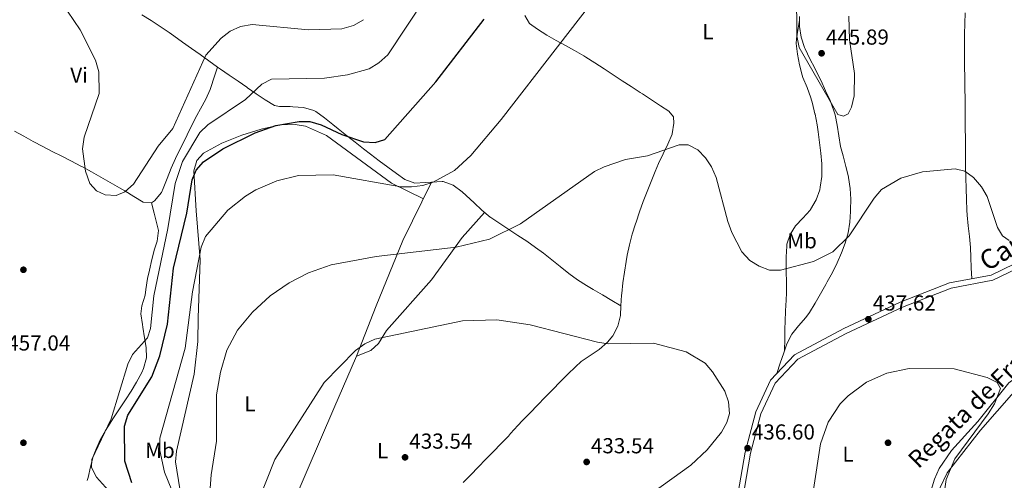
# Model space of a CAD drawing. Extents: x 600766 to 607668, y 724747 to 729476.
# Drawn here: x 601298 to 601754, y 727803 to 728016 of the extents above; entities that cross this region are included whole.
import ezdxf
from ezdxf.enums import TextEntityAlignment as Align

# ---------------------------------------------------------------- set-up
doc = ezdxf.new("R2010")
doc.units = 0
doc.header["$MEASUREMENT"] = 0
doc.linetypes.add('DGN Style 3', pattern=[109.23745000000001, 78.02675, -31.2107])
for name, color, linetype in [('Nivel 11', 7, 'Continuous'), ('Nivel 17', 7, 'Continuous'), ('Nivel 21', 7, 'Continuous'), ('Nivel 36', 7, 'Continuous'), ('Nivel 37', 7, 'Continuous'), ('Nivel 4', 7, 'Continuous'), ('Nivel 41', 7, 'Continuous'), ('Nivel 43', 7, 'Continuous'), ('Nivel 44', 7, 'Continuous'), ('Nivel 5', 7, 'Continuous'), ('Nivel 7', 7, 'Continuous')]:
    doc.layers.add(name, color=color, linetype=linetype)
doc.styles.add('Style-arial', font='arial.shx', dxfattribs={"bigfont": 'arialbig.shx'})
doc.styles.add('Style-ariali', font='ariali.shx', dxfattribs={"bigfont": 'arialibig.shx'})
doc.styles.add('Style-arialn', font='arialn.shx', dxfattribs={"bigfont": 'arialnbig.shx'})
doc.styles.add('Style-timesi', font='timesi.shx', dxfattribs={"bigfont": 'timesibig.shx'})

# ---------------------------------------------------------------- blocks, each defined once
blk = doc.blocks.new('5PATER')
at = {"layer": 'Nivel 7', "linetype": 'Continuous', "lineweight": 0}
h = blk.add_hatch(color=53, dxfattribs=at)
edge = h.paths.add_edge_path()
edge.add_ellipse((0, 0), major_axis=(-1.095731442945027, -1.110710700472634), ratio=0.9994222409660316, start_angle=0, end_angle=360)
blk = doc.blocks.new('5PERFI')
at = {"layer": 'Nivel 17', "linetype": 'Continuous', "lineweight": 0}
h = blk.add_hatch(color=7, dxfattribs=at)
edge = h.paths.add_edge_path()
edge.add_arc((0, 0), 1.55999999938624, 315.0000000018422, 675.0000000018422)

msp = doc.modelspace()

# ---------------------------------------------------------------- linework, layer by layer
at = {"layer": 'Nivel 11', "color": 142, "linetype": 'DGN Style 3', "lineweight": 13}
msp.add_polyline3d([(601904.3870000001, 727964.219, 445.107), (601892.277, 727955.9950000001, 442.925), (601867.422, 727941.1869999999, 441.389), (601849.439, 727929.328, 440.237), (601841.1340000001, 727921.73, 439.747), (601813.8829999999, 727893.172, 438.442), (601783.7039999999, 727863.6699999999, 436.93), (601775.949, 727858.3700000001, 436.93), (601761.084, 727851.6229999999, 436.87), (601755.9369999999, 727847.6499999999, 436.589), (601741.6159999999, 727829.8300000001, 434.444), (601729.3829999999, 727816.3770000001, 433.863), (601723.618, 727808.119, 433.646), (601721.4639999999, 727803.122, 433.522), (601716.413, 727786.2650000001, 432.5), (601700.565, 727726.9240000001, 431.137)], dxfattribs=at)
at = {"layer": 'Nivel 21', "color": 7, "linetype": 'Continuous', "lineweight": 0}
msp.add_polyline3d([(601623.7679999999, 727755.1599999999, 437.497), (601627.844, 727765.6880000001, 437.102), (601636.4029999999, 727815.1440000001, 436.08), (601641.2039999999, 727833.409, 436.421), (601647.7450000001, 727847.5730000001, 436.761), (601658.213, 727858.6699999999, 437.102), (601680.6059999999, 727870.5549999999, 437.102), (601706.628, 727882.7690000001, 437.102), (601729.1470000001, 727891.568, 437.443), (601748.487, 727895.128, 437.783), (601766.837, 727903.9920000001, 438.806)], dxfattribs=at)
at = {"layer": 'Nivel 21', "color": 7, "linetype": 'DGN Style 3', "lineweight": 0}
msp.add_polyline3d([(601625.423, 727766.3589999999, 437.102), (601633.9580000001, 727815.675, 436.08), (601638.8430000001, 727834.2579999999, 436.421), (601645.646, 727848.9920000001, 436.761), (601656.6780000001, 727860.685, 437.102), (601679.4890000001, 727872.7919999999, 437.102), (601705.6410000001, 727885.068, 437.102), (601728.46, 727893.983, 437.443), (601747.7039999999, 727897.5249999999, 437.783), (601765.622, 727906.1810000001, 438.806)], dxfattribs=at)
at = {"layer": 'Nivel 36', "color": 92, "linetype": 'Continuous', "lineweight": 0}
for points in [[(601576.46, 727883.283, 437.085), (601572.159, 727885.8330000001, 437.085), (601567.858, 727888.3829999999, 437.085), (601563.558, 727890.9340000001, 437.085), (601560.5560000001, 727892.7150000001, 437.085), (601556.3570000001, 727895.4169999999, 437.143), (601552.321, 727898.3589999999, 437.302), (601548.385, 727901.449, 437.538), (601544.487, 727904.591, 437.829), (601540.564, 727907.6910000001, 438.151), (601536.9750000001, 727910.3600000001, 438.447), (601532.872, 727913.1880000001, 438.782), (601528.7069999999, 727915.9299999999, 439.141), (601524.52, 727918.639, 439.532), (601520.3489999999, 727921.368, 439.965), (601516.2320000001, 727924.1699999999, 440.451), (601515.913, 727924.395, 440.492), (601512.0860000001, 727927.51, 441.049), (601508.5249999999, 727930.9269999999, 441.65), (601504.8929999999, 727934.3489999999, 442.249), (601502.929, 727935.9839999999, 442.536), (601498.7520000001, 727939.1710000001, 443.028), (601494.175, 727940.851, 443.511), (601493.753, 727940.848, 443.558), (601488.8500000001, 727940.534, 444.448), (601485.912, 727940.3330000001, 444.921), (601481.033, 727940.0549999999, 445.261), (601476.4340000001, 727941.6780000001, 445.759), (601472.561, 727944.5860000001, 446.284), (601468.56, 727947.5079999999, 446.954), (601464.5789999999, 727950.4369999999, 447.699), (601460.6229999999, 727953.4029999999, 448.442), (601457.314, 727955.952, 449.009), (601453.4040000001, 727959.0260000001, 449.536), (601449.4990000001, 727962.1170000001, 449.956), (601445.595, 727965.209, 450.384), (601443.1170000001, 727967.166, 450.713), (601439.3060000001, 727970.274, 451.506), (601435.274, 727973.135, 452.313), (601434.4310000001, 727973.612, 452.416), (601429.6359999999, 727974.987, 452.732), (601424.601, 727975.3489999999, 452.998), (601423.399, 727975.4709999999, 453.098), (601418.395, 727975.4369999999, 453.57), (601416.233, 727976.0160000001, 453.779), (601411.764, 727978.585, 454.221), (601407.69, 727981.3600000001, 454.647), (601403.7150000001, 727984.189, 455.095), (601403.317, 727984.466, 455.142), (601399.2749999999, 727987.256, 455.881), (601395.2350000001, 727990.0460000001, 456.924), (601391.193, 727992.8470000001, 457.936), (601389.858, 727993.7760000001, 458.208), (601385.81, 727996.6200000001, 458.974), (601381.7620000001, 727999.503, 459.729), (601377.7110000001, 728002.4010000001, 460.403), (601373.6540000001, 728005.2930000001, 460.925), (601369.588, 728008.155, 461.227), (601367.3600000001, 728009.7, 461.275), (601363.243, 728012.4850000001, 461.275), (601359.0630000001, 728015.226, 461.275), (601354.835, 728017.9199999999, 461.275)], [(601738.7490000001, 727895.8759999999, 437.624), (601738.5220000001, 727900.858, 437.975), (601738.2960000001, 727905.8400000001, 438.327), (601738.092, 727910.344, 438.646), (601737.7069999999, 727915.3219999999, 438.875), (601737.1540000001, 727920.297, 438.939), (601736.655, 727925.2749999999, 438.958), (601736.504, 727927.584, 438.986), (601736.28, 727932.575, 439.061), (601736.101, 727937.5730000001, 439.126), (601735.966, 727942.575, 439.192), (601735.875, 727947.574, 439.269), (601735.841, 727950.601, 439.327), (601735.804, 727955.592, 439.514), (601735.777, 727960.5830000001, 439.821), (601735.7520000001, 727965.574, 440.177), (601735.7209999999, 727970.565, 440.511), (601735.693, 727973.9780000001, 440.69), (601735.632, 727978.9739999999, 440.852), (601735.554, 727983.9739999999, 440.941), (601735.4709999999, 727988.9750000001, 441.018), (601735.3940000001, 727993.973, 441.142), (601735.337, 727998.922, 441.371), (601735.3330000001, 728003.909, 441.71), (601735.3999999999, 728008.8940000001, 442.101), (601735.5160000001, 728013.8770000001, 442.509), (601735.6599999999, 728018.861, 442.901)], [(601531.905, 728017.656, 447.812), (601534.142, 728013.851, 447.074), (601537.797, 728011.325, 446.449), (601542.088, 728008.5349999999, 445.7), (601546.4029999999, 728006.081, 444.946), (601550.717, 728003.7890000001, 444.206), (601555.0050000001, 728001.486, 443.499), (601559.243, 727998.9979999999, 442.845), (601560.2320000001, 727998.3670000001, 442.701), (601564.4169999999, 727995.639, 442.195), (601568.602, 727992.912, 441.86), (601572.7860000001, 727990.1840000001, 441.651), (601576.9709999999, 727987.4569999999, 441.528), (601581.156, 727984.729, 441.446), (601585.341, 727982.0020000001, 441.364), (601586.4180000001, 727981.301, 441.338), (601590.6070000001, 727978.574, 441.325), (601594.8, 727975.848, 441.381), (601598.6259999999, 727973.3600000001, 441.338), (601600.774, 727970.788, 440.998), (601600.837, 727967.8230000001, 440.998), (601600.121, 727962.8859999999, 440.667), (601600.0730000001, 727962.747, 440.657), (601598.1610000001, 727958.0789999999, 440.297), (601596, 727953.5930000001, 439.927), (601593.828, 727949.1359999999, 439.565), (601592.2390000001, 727945.4809999999, 439.294), (601590.398, 727940.8400000001, 439.05), (601588.575, 727936.1910000001, 438.926), (601586.7919999999, 727931.524, 438.86), (601585.075, 727926.827, 438.789), (601583.4469999999, 727922.0889999999, 438.65), (601583.159, 727921.21, 438.613), (601581.7069999999, 727916.422, 438.338), (601580.4510000001, 727911.5959999999, 438.009), (601579.3729999999, 727906.7239999999, 437.714), (601578.817, 727903.844, 437.591), (601578.017, 727898.9010000001, 437.463), (601577.3700000001, 727893.9450000001, 437.375), (601576.788, 727888.9839999999, 437.269), (601576.7050000001, 727888.27, 437.25), (601576.46, 727883.283, 437.085), (601576.2080000001, 727878.837, 436.909), (601574.987, 727873.9909999999, 436.563), (601572.638, 727869.5190000001, 436.122), (601570.189, 727866.496, 435.887), (601566.3200000001, 727863.159, 435.807), (601562.175, 727860.348, 435.87), (601558.1059999999, 727857.527, 435.929), (601555.423, 727855.19, 435.887), (601551.9029999999, 727851.6540000001, 435.712), (601548.3800000001, 727848.1170000001, 435.482), (601544.8600000001, 727844.574, 435.219), (601541.3500000001, 727841.0190000001, 434.943), (601537.8559999999, 727837.4469999999, 434.678), (601534.3840000001, 727833.8530000001, 434.443), (601530.939, 727830.23, 434.261), (601528.784, 727827.9280000001, 434.184), (601525.395, 727824.25, 434.201)], [(601648.5530000001, 727852.074, 436.85), (601650.1410000001, 727856.8130000001, 436.732), (601651.729, 727861.5519999999, 436.614), (601653.1470000001, 727865.781, 436.509), (601655.4439999999, 727870.152, 436.432), (601658.642, 727874.06, 436.467), (601661.962, 727877.912, 436.653), (601663.656, 727880.3119999999, 436.85), (601666.229, 727884.561, 437.326), (601668.744, 727888.8459999999, 437.888), (601671.2010000001, 727893.176, 438.42), (601671.905, 727894.446, 438.553), (601674.25, 727898.821, 438.984), (601676.4510000001, 727903.244, 439.416), (601678.4880000001, 727907.7820000001, 439.847), (601680.2509999999, 727912.246, 440.257), (601681.6370000001, 727917.1100000001, 440.691), (601682.388, 727922.0360000001, 441.128), (601682.696, 727926.9950000001, 441.562), (601682.7150000001, 727927.652, 441.619), (601682.7450000001, 727932.6470000001, 441.922), (601682.483, 727937.656, 442.086), (601681.7679999999, 727942.6100000001, 442.28), (601681.6910000001, 727942.9850000001, 442.301), (601680.5020000001, 727947.8389999999, 442.61), (601679.183, 727952.6510000001, 442.967), (601678.077, 727957.041, 443.323), (601677.193, 727961.9199999999, 443.883), (601676.4610000001, 727966.824, 444.594), (601675.4720000001, 727971.693, 445.208), (601674.935, 727973.55, 445.367), (601673.183, 727978.243, 445.611), (601671.1410000001, 727982.8049999999, 445.713), (601669, 727987.3219999999, 445.718), (601668.3300000001, 727988.764, 445.708), (601666.128, 727993.2039999999, 445.645), (601663.835, 727997.595, 445.539), (601661.6510000001, 728002.1669999999, 445.388), (601661.402, 728002.75, 445.367), (601659.841, 728007.6059999999, 445.035), (601659.098, 728012.5490000001, 444.595), (601659.0020000001, 728017.1810000001, 444.345)], [(601652.132, 727862.754, 436.584), (601652.2220000001, 727867.7280000001, 437.094), (601652.3119999999, 727872.7010000001, 437.605), (601652.3729999999, 727876.02, 437.946), (601652.5689999999, 727881.0050000001, 438.263), (601652.841, 727885.9990000001, 438.43), (601652.963, 727889.2930000001, 438.628), (601652.9739999999, 727894.233, 439.402), (601652.902, 727899.1440000001, 440.395), (601652.889, 727900.9820000001, 440.672), (601652.926, 727905.973, 440.829), (601653.1259999999, 727910.98, 440.917), (601653.183, 727911.8060000001, 441.013), (601654.6680000001, 727916.3859999999, 442.246), (601657.19, 727920.267, 443.398), (601660.548, 727923.9110000001, 444.074), (601663.9450000001, 727927.5700000001, 444.417), (601664.182, 727927.9180000001, 444.42), (601666.685, 727932.2930000001, 444.42), (601668.4169999999, 727936.9890000001, 444.42), (601668.675, 727938.1329999999, 444.42), (601669.3489999999, 727943.1259999999, 444.42), (601669.3800000001, 727948.118, 444.42), (601669.318, 727948.9650000001, 444.42), (601668.8700000001, 727953.9369999999, 444.42), (601668.3489999999, 727958.908, 444.42), (601667.7, 727963.872, 444.42), (601667.1880000001, 727967.0660000001, 444.42), (601666.2390000001, 727971.963, 444.082), (601666.209, 727972.105, 444.079), (601665.03, 727976.962, 444.089), (601664.3049999999, 727979.567, 444.079), (601662.53, 727984.2280000001, 443.931), (601660.612, 727988.8489999999, 443.767), (601660.246, 727989.95, 443.738), (601659.004, 727994.8, 443.679), (601658.1200000001, 727999.676, 443.738), (601657.4839999999, 728004.6470000001, 444.276), (601657.619, 728006.8189999999, 444.42), (601658.4340000001, 728011.7509999999, 444.432), (601659.038, 728015.4040000001, 444.441)], [(601389.858, 727993.7760000001, 458.208), (601388.2820000001, 727989.033, 458.402), (601386.7069999999, 727984.29, 458.543), (601386.4140000001, 727983.408, 458.548), (601384.3910000001, 727978.8530000001, 458.548), (601381.898, 727974.494, 458.548), (601380.213, 727971.4110000001, 458.548), (601377.977, 727966.9380000001, 458.548), (601375.7520000001, 727962.46, 458.548), (601373.537, 727957.977, 458.548), (601371.328, 727953.4909999999, 458.548), (601370.342, 727951.4850000001, 458.548), (601368.3400000001, 727946.923, 458.548), (601366.55, 727942.271, 458.548), (601364.682, 727937.6159999999, 458.548), (601363.8700000001, 727935.8189999999, 458.548), (601360.693, 727931.919, 458.819), (601359.2609999999, 727931.01, 458.889), (601355.4169999999, 727931.277, 458.889), (601351.1329999999, 727933.8489999999, 459.014), (601346.8600000001, 727936.4469999999, 459.151), (601344.46, 727937.8489999999, 459.23), (601340.1240000001, 727940.3300000001, 459.409), (601335.79, 727942.8189999999, 459.621), (601331.443, 727945.2849999999, 459.807), (601327.0660000001, 727947.699, 459.907), (601326.622, 727947.939, 459.911), (601322.193, 727950.254, 459.842), (601317.7320000001, 727952.506, 459.649), (601313.2690000001, 727954.7550000001, 459.415), (601308.9820000001, 727956.986, 459.23), (601304.5800000001, 727959.354, 459.087), (601300.189, 727961.743, 458.949), (601295.804, 727964.1410000001, 458.818)], [(601485.051, 727932.8670000001, 443.047), (601470.317, 727940.1240000001, 444.498), (601440.2150000001, 727962.0730000001, 448.219), (601430.547, 727966.396, 448.645), (601425.649, 727967.2579999999, 448.784), (601418.976, 727967.027, 449.017), (601410.0430000001, 727965.05, 449.487), (601401.0220000001, 727962.3130000001, 450.201), (601391.7949999999, 727958.5260000001, 450.188), (601383.281, 727953.925, 450.747), (601380.1599999999, 727950.5279999999, 451.223), (601378.8770000001, 727945.693, 450.925), (601379.9639999999, 727927.2450000001, 447.543), (601381.7749999999, 727904.5970000001, 444.8), (601380.895, 727877.8119999999, 442.077), (601380.648, 727866.8840000001, 441.903), (601378.9920000001, 727851.76, 441.957), (601370.8030000001, 727816.1529999999, 442.365), (601370.3759999999, 727811.2239999999, 442.344), (601372.3940000001, 727798.7380000001, 442.024)], [(601488.8500000001, 727940.534, 444.448), (601475.476, 727913.541, 439.516), (601463.1910000001, 727883.3189999999, 436.523), (601454.129, 727860.077, 434.978), (601443.669, 727835.9040000001, 433.784), (601418.51, 727777.4680000001, 433.204), (601417.912, 727772.744, 433.204), (601421.7450000001, 727769.55, 432.866), (601440.02, 727761.22, 432.196), (601461.041, 727748.5530000001, 432.139)], [(601359.2609999999, 727931.01, 458.889), (601360.4820000001, 727926.1680000001, 458.631), (601361.703, 727921.3260000001, 458.374), (601362.5, 727918.1669999999, 458.207), (601361.8559999999, 727913.2949999999, 457.994), (601360.588, 727909.5760000001, 457.866), (601359.443, 727904.7069999999, 457.743), (601358.2949999999, 727899.8430000001, 457.646), (601357.3899999999, 727895.899, 457.526), (601356.6780000001, 727890.946, 457.308), (601356.3319999999, 727888.199, 457.185), (601354.767, 727883.3470000001, 456.999), (601354.246, 727879.605, 456.844), (601355.047, 727874.703, 456.282), (601355.2479999999, 727873.52, 456.163), (601356.087, 727868.6030000001, 455.803), (601356.8430000001, 727864.132, 455.481), (601356.9110000001, 727859.21, 455.002), (601355.595, 727854.3049999999, 454.549), (601354.821, 727852.5730000001, 454.459), (601352.365, 727848.014, 454.429), (601349.798, 727843.831, 454.593), (601347.24, 727839.8489999999, 454.8), (601344.5009999999, 727835.6699999999, 454.988), (601341.7239999999, 727831.5249999999, 455.18), (601338.9850000001, 727827.345, 455.39), (601337.9439999999, 727825.693, 455.481), (601335.533, 727821.31, 455.727), (601333.486, 727816.7509999999, 455.986), (601332.2660000001, 727813.7069999999, 456.163), (601330.993, 727808.896, 456.451), (601329.9909999999, 727803.9920000001, 456.751), (601329.5390000001, 727802.483, 456.844)], [(601454.129, 727860.077, 434.978), (601460.7039999999, 727862.659, 435.318), (601464.287, 727865.9140000001, 435.341), (601468.01, 727871.8870000001, 435.318), (601488.798, 727895.361, 437.362), (601502.9850000001, 727914.905, 439.885), (601513.3870000001, 727926.4510000001, 440.859)], [(601821.0160000001, 727653.1410000001, 437.658), (601815.1599999999, 727649.5260000001, 438.339), (601811.3230000001, 727649.4450000001, 438.68), (601802.2150000001, 727653.5700000001, 437.939), (601738.815, 727711.824, 434.688), (601721.804, 727721.6699999999, 434.057), (601708.297, 727727.1680000001, 433.228), (601707.206, 727729.2380000001, 433.228), (601707.47, 727733.257, 433.228), (601715.4839999999, 727771.845, 434.44), (601721.8019999999, 727789.5700000001, 435.273), (601724.1640000001, 727799.2949999999, 435.218), (601727.402, 727806.091, 435.497), (601742.7450000001, 727825.895, 436.507), (601758.172, 727843.4720000001, 437.627), (601765.185, 727849.9909999999, 438.339), (601773.838, 727855.111, 439.019), (601783.7039999999, 727863.6699999999, 436.93)], [(601525.395, 727824.25, 434.201), (601524.3489999999, 727823.122, 434.184), (601520.909, 727819.497, 434.035), (601517.4280000001, 727815.916, 433.859), (601513.925, 727812.354, 433.669), (601510.4240000001, 727808.79, 433.479), (601506.946, 727805.199, 433.305), (601503.521, 727801.567, 433.161)]]:
    msp.add_polyline3d(points, dxfattribs=at)
at = {"layer": 'Nivel 4', "color": 30, "linetype": 'Continuous', "lineweight": 30, "elevation": 450, "flags": 128}
msp.add_lwpolyline([(601350.111, 727801.524), (601346.9269999999, 727811.5549999999), (601346.6939999999, 727827.7080000001), (601348.3600000001, 727832.7180000001), (601359.4650000001, 727850.494), (601363.1570000001, 727860.1329999999), (601366.675, 727874.844), (601369.435, 727900.699), (601375.5320000001, 727926.1410000001), (601378.065, 727941.523), (601379.986, 727946.1370000001), (601383.3459999999, 727949.932), (601392.1880000001, 727955.9269999999), (601407.217, 727963.354), (601416.699, 727966.7609999999), (601427.5190000001, 727968.531), (601432.521, 727968.5930000001), (601437.74, 727967.0989999999), (601447.372, 727962.493), (601457.392, 727959.104), (601462.659, 727958.815), (601467.2579999999, 727960.2849999999), (601490.8189999999, 727986.9720000001), (601513.203, 728015.9180000001)], dxfattribs=at)
at = {"layer": 'Nivel 5', "color": 30, "linetype": 'Continuous', "lineweight": 0, "flags": 128}
for points, elevation in [([(601377.4539999999, 727776.5109999999), (601365.3030000001, 727806.352), (601363.165, 727816.4739999999), (601363.139, 727822.0860000001), (601374.888, 727863.787), (601378.297, 727889.7660000001), (601382.297, 727910.4750000001), (601384.311, 727915.3870000001), (601394.574, 727927.497), (601402.706, 727934.0449999999), (601407.524, 727936.9210000001), (601417.2690000001, 727941.0730000001), (601427.237, 727943.54), (601443.3030000001, 727943.943), (601474.615, 727938.4040000001), (601479.6140000001, 727938.3330000001), (601484.717, 727939.0050000001), (601489.5290000001, 727940.584), (601499.442, 727945.8500000001), (601506.933, 727952.8160000001), (601521.0660000001, 727969.4650000001), (601573.148, 728036.8940000001)], 445), ([(601657.608, 728028.8430000001), (601657.8559999999, 728008.1939999999), (601658.946, 728002.869), (601676.824, 727971.8800000001), (601679.463, 727971.0020000001), (601681.496, 727972.189), (601683.034, 727975.1370000001), (601684.351, 727980.425), (601684.5, 727990.7420000001), (601682.1410000001, 728006.392), (601681.851, 728017.3640000001)], 445), ([(601485.8160000001, 728025.584), (601468.5970000001, 727999.354), (601464.5, 727995.7220000001), (601459.986, 727992.939), (601449.9240000001, 727990.209), (601439.223, 727988.6529999999), (601414.74, 727988.1910000001), (601410.28, 727985.879), (601402.713, 727978.743), (601385.281, 727966.9909999999), (601381.564, 727963.4410000001), (601373.534, 727950.1070000001), (601370.2139999999, 727939.852), (601366.76, 727919.0889999999), (601360.2820000001, 727887.925), (601358.824, 727872.838), (601357.4280000001, 727868.577), (601350.5360000001, 727860.798), (601348.3119999999, 727856.3200000001), (601340.6429999999, 727831.0220000001), (601331.6399999999, 727812.227), (601331.4909999999, 727808.554), (601333.756, 727804.0959999999), (601340.723, 727796.4110000001)], 455), ([(601447.335, 728011.408), (601431.8559999999, 728010.943), (601405.814, 728013.3640000001), (601400.3910000001, 728012.493), (601395.5800000001, 728010.3090000001), (601391.5079999999, 728007.1910000001), (601384.3630000001, 727999.2609999999), (601369.054, 727965.4110000001), (601362.291, 727957.1089999999), (601350.905, 727939.6400000001), (601346.979, 727936.0689999999), (601342.8530000001, 727934.372), (601337.861, 727934.6740000001), (601333.763, 727936.4739999999), (601330.659, 727939.953), (601328.6980000001, 727945.5819999999), (601327.3459999999, 727955.9480000001), (601328.1470000001, 727961.283), (601335.0349999999, 727981.5390000001), (601334.8219999999, 727991.5549999999), (601333.2690000001, 727996.9380000001), (601326.3260000001, 728010.9709999999), (601320.334, 728019.5490000001)], 460), ([(601457.3489999999, 728015.6570000001), (601452.659, 728013.0419999999), (601447.335, 728011.408)], 460), ([(601756.0109999999, 727913.4680000001), (601752.9340000001, 727915.689), (601750.6229999999, 727919.5279999999), (601745.909, 727933.94), (601743.304, 727938.3600000001), (601739.611, 727942.6780000001), (601735.564, 727945.612), (601731.0630000001, 727946.7280000001), (601715.8840000001, 727945.3189999999), (601705.942, 727942.3630000001), (601697.0120000001, 727937.06), (601693.594, 727933.1140000001), (601682.038, 727915.669), (601674.5320000001, 727908.3630000001), (601665.463, 727903.858), (601650.243, 727899.842), (601645.236, 727899.8160000001), (601640.314, 727901.632), (601636.119, 727904.3470000001), (601632.3400000001, 727908.2660000001), (601627.685, 727917.1810000001), (601625.875, 727922.3230000001), (601620.459, 727942.719), (601618.354, 727947.591), (601615.631, 727951.781), (601612.0109999999, 727955.5179999999), (601607.55, 727957.7919999999), (601603.385, 727957.8500000001), (601588.744, 727952.679), (601578.6030000001, 727950.977), (601568.6680000001, 727947.6780000001), (601564.142, 727945.4099999999), (601529.8940000001, 727921.24), (601515.659, 727914.217), (601500.1969999999, 727910.507), (601463.1499999999, 727906.1000000001), (601442.307, 727902.226), (601431.9210000001, 727898.575), (601422.871, 727893.98), (601414.0789999999, 727888.0190000001), (601405.949, 727880.4709999999), (601398.9809999999, 727872.0320000001), (601394.1540000001, 727862.9040000001), (601391.158, 727852.618), (601389.2860000001, 727842.209), (601389.3219999999, 727820.77), (601386.7949999999, 727805.165), (601386.041, 727794.899)], 440), ([(601408.565, 727792.8119999999), (601416.381, 727812.2069999999), (601439.0689999999, 727847.8910000001), (601453.5860000001, 727862.6470000001), (601458.006, 727865.7520000001), (601462.602, 727867.9070000001), (601503.1599999999, 727876.423), (601519.01, 727876.919), (601534.4410000001, 727874.503), (601565.5419999999, 727866.53), (601570.4850000001, 727865.777), (601591.47, 727866.0590000001), (601606.6300000001, 727862.0860000001), (601615.4070000001, 727856.8019999999), (601618.8130000001, 727852.8829999999), (601624.4569999999, 727843.827), (601626.2749999999, 727838.9480000001), (601626.733, 727833.584), (601625.3940000001, 727829.324), (601622.973, 727824.8700000001), (601616.341, 727816.7820000001), (601608.817, 727809.5930000001), (601582.4210000001, 727790.619)], 435), ([(601662.2579999999, 727777.3260000001), (601668.77, 727819.44), (601672.331, 727829.4639999999), (601677.8670000001, 727838.031), (601681.504, 727841.723), (601689.969, 727848.023), (601699.5190000001, 727852.226), (601709.7080000001, 727854.3859999999), (601730.632, 727854.212), (601745.818, 727850.122), (601750.4410000001, 727847.8189999999), (601751.9850000001, 727845.108), (601749.206, 727838.0050000001), (601746.344, 727833.439), (601730.837, 727812.5260000001), (601726.9439999999, 727802.996), (601726.118, 727797.591)], 435)]:
    msp.add_lwpolyline(points, dxfattribs=dict(at, elevation=elevation))

# ---------------------------------------------------------------- block references
at = {"layer": 'Nivel 17', "color": 7, "linetype": 'Continuous', "lineweight": 0}
for p in [(601300.0009999999, 727900.0009999999, 457.044), (601300.0009999999, 727820.0009999999, 456.234), (601700.0009999999, 727820.0009999999, 434.65)]:
    msp.add_blockref('5PERFI', p, dxfattribs=at)
at = {"layer": 'Nivel 7', "color": 53, "linetype": 'Continuous', "lineweight": 0}
for p in [(601669.26, 728000.1229999999, 445.893), (601690.899, 727877.148, 437.623), (601635.024, 727817.5090000001, 436.601), (601476.5530000001, 727813.2679999999, 433.535), (601560.568, 727811.128, 433.535)]:
    msp.add_blockref('5PATER', p, dxfattribs=at)

# ---------------------------------------------------------------- texts
at = {"layer": 'Nivel 37', "color": 92, "linetype": 'Continuous', "lineweight": 0, "style": 'Style-arialn'}
for s, p in [('L', (601616.6961597833, 728010.142001, 442.21)), ('Vi', (601325.7405199558, 727989.9990009998, 459.76)), ('Mb', (601660.2348623527, 727913.423001, 441.949)), ('L', (601404.7811597835, 727837.997001, 438.032)), ('Mb', (601363.1658623526, 727816.4740009999, 445)), ('L', (601466.1501597834, 727816.359001, 433.572)), ('L', (601681.5271597833, 727814.773001, 434.756))]:
    msp.add_text(s, height=7.000002, dxfattribs=at).set_placement(p, align=Align.MIDDLE_CENTER)
at = {"layer": 'Nivel 41', "color": 7, "linetype": 'Continuous', "lineweight": 0, "style": 'Style-arial'}
for s, p in [('445.89', (601671.246, 728004.1229999999, 445.893)), ('437.62', (601692.95, 727881.149, 437.623)), ('457.04', (601292.52, 727862.6640000001, 457.044)), ('436.60', (601637.01, 727821.5090000001, 436.601)), ('433.54', (601478.538, 727817.2679999999, 433.535)), ('433.54', (601562.554, 727815.128, 433.535))]:
    msp.add_text(s, height=7.000002, dxfattribs=at).set_placement(p)
at = {"layer": 'Nivel 43', "color": 4, "linetype": 'Continuous', "lineweight": 0, "style": 'Style-timesi'}
msp.add_text('Regata de Frankoabidea', height=7.999992000000001, rotation=44.33089447314906, dxfattribs=at).set_placement((601714.0689999999, 727807.6370000001, 433.875))
at = {"layer": 'Nivel 44', "color": 7, "linetype": 'Continuous', "lineweight": 0, "style": 'Style-ariali'}
msp.add_text('Camino de Frankoabidea', height=8.999994000000001, rotation=31.16278331646463, dxfattribs=at).set_placement((601807.286567732, 727936.240294178, 442.008), align=Align.CENTER)

doc.saveas('drawing.dxf')
